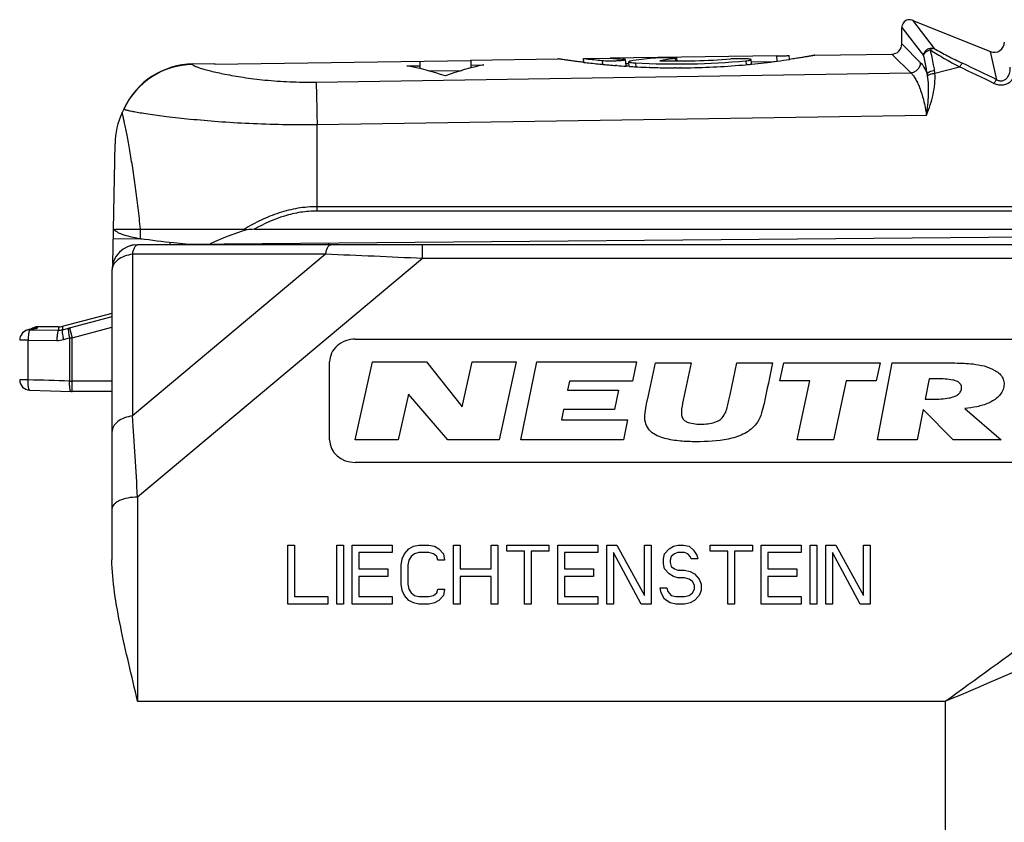
# Model space of a CAD drawing. Units: millimetres. Extents: x 0 to 210, y 0 to 297.
# Drawn here: x 45 to 64, y 229 to 245 of the extents above; entities that cross this region are included whole.
import ezdxf

# ---------------------------------------------------------------- set-up
doc = ezdxf.new("R2010")
doc.units = ezdxf.units.MM
doc.header["$LTSCALE"] = 19.36
doc.layers.get('0').update_dxf_attribs({"linetype": 'CONTINUOUS'})
for name, color, linetype in [('BEZUGSACHSEN', 7, 'CONTINUOUS'), ('FASEN', 7, 'CONTINUOUS'), ('RUNDUNGEN', 7, 'CONTINUOUS')]:
    doc.layers.add(name, color=color, linetype=linetype)

msp = doc.modelspace()

# ---------------------------------------------------------------- linework, layer by layer
at = {"color": 7, "linetype": 'CONTINUOUS'}
for p, q in [((62.0852, 244.3982), (62.0852, 244.7113)), ((60.3904, 244.1773), (61.8881, 244.1982)), ((48.2618, 244.0079), (48.6852, 244.0139)), ((48.6852, 244.0055), (53.6852, 244.0753)), ((48.6852, 244.0139), (48.6852, 244.0055)), ((52.6852, 244.0614), (52.6852, 243.9171)), ((53.6852, 244.0837), (55.3774, 244.1073)), ((53.6852, 244.0837), (53.6852, 243.9311)), ((53.6852, 243.9869), (53.9352, 243.9904)), ((55.8881, 244.0389), (55.8678, 244.0413)), ((55.8787, 244.1143), (55.9329, 244.108)), ((55.8853, 244.0394), (55.8788, 244.113)), ((55.8851, 244.1144), (56.4012, 244.1216)), ((56.2561, 243.9998), (56.2362, 244.0017)), ((59.6386, 244.1647), (56.4012, 244.1195)), ((56.7102, 243.9783), (56.7002, 244.0923)), ((56.7706, 243.96), (56.7627, 244.0498)), ((57.7035, 244.0659), (57.6987, 244.1209)), ((59.0755, 243.9957), (59.0492, 243.9932)), ((59.1546, 244.0036), (59.1469, 244.0914)), ((59.6621, 244.0622), (59.6482, 244.0604)), ((59.8957, 244.0954), (59.8891, 244.1705)), ((59.899, 244.0957), (59.8957, 244.0952)), ((59.9027, 244.0962), (59.899, 244.0957)), ((52.4352, 243.9695), (52.6852, 243.9729)), ((52.8613, 243.8722), (53.5092, 243.8812)), ((56.5301, 243.9763), (56.4999, 243.9786)), ((56.7138, 243.9632), (56.709, 243.9636)), ((56.7435, 243.9614), (56.7138, 243.9632)), ((56.7734, 243.9595), (56.7435, 243.9614)), ((57.1672, 243.9406), (57.1609, 243.9408)), ((57.1731, 243.9404), (57.1672, 243.9406)), ((57.6762, 243.9313), (57.6561, 243.9313)), ((57.7725, 243.9315), (57.7571, 243.9314)), ((46.7276, 240.7852), (46.7522, 240.7857)), ((48.1278, 240.4985), (69.2852, 240.6832)), ((49.0854, 240.5069), (49.0871, 240.4859)), ((49.4074, 240.4859), (49.4054, 240.5097)), ((49.5871, 240.4859), (49.5901, 240.5113)), ((49.7886, 240.513), (49.7928, 240.4859)), ((49.8121, 240.4859), (49.8145, 240.5132)), ((45.6458, 238.8859), (45.2352, 238.8859)), ((51.4279, 238.6448), (68.4327, 238.6448)), ((50.9279, 236.6872), (50.9279, 238.2013)), ((51.4279, 236.6872), (51.7627, 238.2013)), ((51.7627, 238.2013), (52.8167, 238.2013)), ((52.8167, 238.2013), (53.5132, 237.3272)), ((53.5132, 237.3272), (53.7067, 238.2013)), ((53.7067, 238.2013), (54.5687, 238.2013)), ((54.5687, 238.2013), (54.2336, 236.6872)), ((54.6582, 236.6872), (54.9692, 238.2013)), ((54.9692, 238.2013), (56.9092, 238.2013)), ((56.9092, 238.2013), (56.8335, 237.8306)), ((57.1441, 237.5503), (57.2811, 238.1862)), ((57.2811, 238.1862), (57.9793, 238.1862)), ((57.9793, 238.1862), (57.8233, 237.4572)), ((58.7365, 237.5582), (58.8682, 238.1862)), ((58.8682, 238.1862), (59.5657, 238.1862)), ((59.7058, 237.8314), (59.7826, 238.1862)), ((59.7826, 238.1862), (61.6616, 238.1862)), ((61.6616, 238.1862), (61.5848, 237.8314)), ((61.6089, 236.6872), (61.8988, 238.1862)), ((61.8988, 238.1862), (62.7663, 238.1862)), ((62.6149, 237.8722), (62.5386, 237.4766)), ((62.7809, 237.8722), (62.6149, 237.8722)), ((55.6025, 237.8306), (55.5657, 237.6496)), ((55.5657, 237.6496), (56.5617, 237.6496)), ((56.8335, 237.8306), (55.6025, 237.8306)), ((56.5617, 237.6496), (56.4852, 237.2753)), ((60.2888, 237.8314), (59.7058, 237.8314)), ((60.0424, 236.6872), (60.2888, 237.8314)), ((61.0018, 237.8314), (60.7534, 236.6872)), ((61.5848, 237.8314), (61.0018, 237.8314)), ((52.464, 237.5742), (52.2679, 236.6872)), ((53.2336, 236.6872), (52.464, 237.5742)), ((57.1097, 237.3875), (57.1441, 237.5503)), ((58.7146, 237.4571), (58.7365, 237.5582)), ((62.5386, 237.4766), (62.6923, 237.4766)), ((55.4892, 237.2753), (55.4485, 237.0766)), ((56.4852, 237.2753), (55.4892, 237.2753)), ((62.4997, 237.2735), (62.3862, 236.6872)), ((63.0851, 236.6872), (62.4997, 237.2735)), ((63.3118, 237.2921), (64.0242, 236.6872)), ((55.4485, 237.0766), (56.7385, 237.0766)), ((56.7385, 237.0766), (56.6592, 236.6872)), ((52.2679, 236.6872), (51.4279, 236.6872)), ((54.2336, 236.6872), (53.2336, 236.6872)), ((56.6592, 236.6872), (54.6582, 236.6872)), ((60.7534, 236.6872), (60.0424, 236.6872)), ((62.3862, 236.6872), (61.6089, 236.6872)), ((64.0242, 236.6872), (63.0851, 236.6872)), ((68.4327, 236.2437), (51.4279, 236.2437)), ((50.1142, 233.4824), (50.1142, 234.6355)), ((50.1142, 234.6355), (50.2442, 234.6355)), ((50.2442, 234.6355), (50.2442, 233.6296)), ((51.0676, 233.4824), (51.0676, 234.6355)), ((51.0676, 234.6355), (51.1976, 234.6355)), ((51.1976, 234.6355), (51.1976, 233.4824)), ((51.3709, 233.4824), (51.3709, 234.6355)), ((51.3709, 234.6355), (52.1509, 234.6355)), ((52.1509, 234.6355), (52.1509, 234.4883)), ((52.4759, 234.5619), (52.5626, 234.611)), ((52.5626, 234.611), (52.6709, 234.6355)), ((52.6709, 234.6355), (52.8659, 234.6355)), ((52.8659, 234.6355), (52.9742, 234.611)), ((52.9742, 234.611), (53.0609, 234.5619)), ((53.3426, 233.4824), (53.3426, 234.6355)), ((53.3426, 234.6355), (53.4726, 234.6355)), ((53.4726, 234.6355), (53.4726, 234.1694)), ((54.0792, 234.1694), (54.0792, 234.6355)), ((54.0792, 234.6355), (54.2092, 234.6355)), ((54.2092, 234.6355), (54.2092, 233.4824)), ((54.3826, 234.5129), (54.3826, 234.6355)), ((54.3826, 234.6355), (55.2059, 234.6355)), ((55.2059, 234.6355), (55.2059, 234.5129)), ((55.3792, 233.4824), (55.3792, 234.6355)), ((55.3792, 234.6355), (56.1592, 234.6355)), ((56.1592, 234.6355), (56.1592, 234.4883)), ((56.3326, 233.4824), (56.3326, 234.6355)), ((56.3326, 234.6355), (56.5276, 234.6355)), ((56.5276, 234.6355), (57.0692, 233.6542)), ((57.0692, 233.6542), (57.0692, 234.6355)), ((57.0692, 234.6355), (57.1992, 234.6355)), ((57.1992, 234.6355), (57.1992, 233.4824)), ((57.5459, 234.5619), (57.6326, 234.611)), ((57.6326, 234.611), (57.7192, 234.6355)), ((57.7192, 234.6355), (57.8276, 234.6355)), ((57.8276, 234.6355), (57.9359, 234.611)), ((57.9359, 234.611), (58.0226, 234.5374)), ((58.3476, 234.5129), (58.3476, 234.6355)), ((58.3476, 234.6355), (59.1709, 234.6355)), ((59.1709, 234.6355), (59.1709, 234.5129)), ((59.3442, 233.4824), (59.3442, 234.6355)), ((59.3442, 234.6355), (60.1242, 234.6355)), ((60.1242, 234.6355), (60.1242, 234.4883)), ((60.2976, 233.4824), (60.2976, 234.6355)), ((60.2976, 234.6355), (60.4276, 234.6355)), ((60.4276, 234.6355), (60.4276, 233.4824)), ((60.6009, 233.4824), (60.6009, 234.6355)), ((60.6009, 234.6355), (60.7959, 234.6355)), ((60.7959, 234.6355), (61.3376, 233.6542)), ((61.3376, 233.6542), (61.3376, 234.6355)), ((61.3376, 234.6355), (61.4676, 234.6355)), ((61.4676, 234.6355), (61.4676, 233.4824)), ((51.5009, 234.4883), (51.5009, 234.1694)), ((52.1509, 234.4883), (51.5009, 234.4883)), ((52.3459, 234.3657), (52.3892, 234.4638)), ((52.3892, 234.4638), (52.4759, 234.5619)), ((52.5192, 234.4147), (52.4759, 234.3411)), ((52.5842, 234.4638), (52.5192, 234.4147)), ((52.6709, 234.4883), (52.5842, 234.4638)), ((52.8659, 234.4883), (52.6709, 234.4883)), ((52.9526, 234.4638), (52.8659, 234.4883)), ((53.0176, 234.4147), (52.9526, 234.4638)), ((53.0392, 234.3411), (53.0176, 234.4147)), ((53.0609, 234.5619), (53.1476, 234.4638)), ((53.1476, 234.4638), (53.1692, 234.3411)), ((54.7292, 234.5129), (54.3826, 234.5129)), ((54.7292, 233.4824), (54.7292, 234.5129)), ((54.8592, 234.5129), (54.8592, 233.4824)), ((55.2059, 234.5129), (54.8592, 234.5129)), ((55.5092, 234.4883), (55.5092, 234.1694)), ((56.1592, 234.4883), (55.5092, 234.4883)), ((56.4626, 234.4883), (56.4626, 233.4824)), ((57.0042, 233.4824), (56.4626, 234.4883)), ((57.4376, 234.3657), (57.4592, 234.4638)), ((57.4592, 234.4638), (57.5459, 234.5619)), ((57.5892, 234.4147), (57.5676, 234.3411)), ((57.6542, 234.4638), (57.5892, 234.4147)), ((57.7192, 234.4883), (57.6542, 234.4638)), ((57.8492, 234.4883), (57.7192, 234.4883)), ((57.9142, 234.4638), (57.8492, 234.4883)), ((57.9576, 234.4147), (57.9142, 234.4638)), ((57.9792, 234.3657), (57.9576, 234.4147)), ((58.0226, 234.5374), (58.0876, 234.4393)), ((58.0876, 234.4393), (58.1092, 234.3657)), ((58.6942, 234.5129), (58.3476, 234.5129)), ((58.6942, 233.4824), (58.6942, 234.5129)), ((58.8242, 234.5129), (58.8242, 233.4824)), ((59.1709, 234.5129), (58.8242, 234.5129)), ((59.4742, 234.4883), (59.4742, 234.1694)), ((60.1242, 234.4883), (59.4742, 234.4883)), ((60.7309, 234.4883), (60.7309, 233.4824)), ((61.2726, 233.4824), (60.7309, 234.4883)), ((52.3242, 234.243), (52.3459, 234.3657)), ((52.3242, 233.875), (52.3242, 234.243)), ((52.4759, 234.3411), (52.4542, 234.243)), ((52.4542, 234.243), (52.4542, 233.875)), ((53.1692, 234.3411), (53.0392, 234.3411)), ((57.4376, 234.2675), (57.4376, 234.3657)), ((57.4592, 234.1694), (57.4376, 234.2675)), ((57.5676, 234.3411), (57.5676, 234.2921)), ((57.5676, 234.2921), (57.5892, 234.2185)), ((57.5892, 234.2185), (57.6542, 234.1694)), ((58.1092, 234.3657), (57.9792, 234.3657)), ((51.5009, 234.1694), (52.0642, 234.1694)), ((51.5009, 234.0222), (51.5009, 233.6296)), ((52.0642, 234.0222), (51.5009, 234.0222)), ((52.0642, 234.1694), (52.0642, 234.0222)), ((53.4726, 234.1694), (54.0792, 234.1694)), ((53.4726, 234.0222), (53.4726, 233.4824)), ((54.0792, 234.0222), (53.4726, 234.0222)), ((54.0792, 233.4824), (54.0792, 234.0222)), ((55.5092, 234.1694), (56.0726, 234.1694)), ((55.5092, 234.0222), (55.5092, 233.6296)), ((56.0726, 234.0222), (55.5092, 234.0222)), ((56.0726, 234.1694), (56.0726, 234.0222)), ((57.5459, 234.0713), (57.4592, 234.1694)), ((57.6326, 234.0222), (57.5459, 234.0713)), ((57.7192, 233.9977), (57.6326, 234.0222)), ((57.6542, 234.1694), (57.7192, 234.1449)), ((57.7192, 234.1449), (57.8492, 234.1449)), ((57.8492, 234.1449), (57.9576, 234.1203)), ((57.9576, 234.1203), (58.0442, 234.0713)), ((58.0442, 234.0713), (58.1309, 233.9731)), ((59.4742, 234.1694), (60.0376, 234.1694)), ((59.4742, 234.0222), (59.4742, 233.6296)), ((60.0376, 234.0222), (59.4742, 234.0222)), ((60.0376, 234.1694), (60.0376, 234.0222)), ((52.3459, 233.7523), (52.3242, 233.875)), ((52.4542, 233.875), (52.4759, 233.7768)), ((57.8492, 233.9977), (57.7192, 233.9977)), ((57.9359, 233.9731), (57.8492, 233.9977)), ((58.0009, 233.9241), (57.9359, 233.9731)), ((58.0442, 233.8504), (58.0009, 233.9241)), ((58.0442, 233.7768), (58.0442, 233.8504)), ((58.1309, 233.9731), (58.1742, 233.875)), ((58.1742, 233.875), (58.1742, 233.7523)), ((50.2442, 233.6296), (50.8942, 233.6296)), ((50.8942, 233.6296), (50.8942, 233.4824)), ((51.5009, 233.6296), (52.1509, 233.6296)), ((52.1509, 233.6296), (52.1509, 233.4824)), ((52.3892, 233.6542), (52.3459, 233.7523)), ((52.4759, 233.556), (52.3892, 233.6542)), ((52.4759, 233.7768), (52.5192, 233.7032)), ((52.5192, 233.7032), (52.5842, 233.6542)), ((52.5842, 233.6542), (52.6709, 233.6296)), ((52.6709, 233.6296), (52.8659, 233.6296)), ((52.8659, 233.6296), (52.9526, 233.6542)), ((52.9526, 233.6542), (53.0176, 233.7032)), ((53.0176, 233.7032), (53.0392, 233.7768)), ((53.0392, 233.7768), (53.1692, 233.7768)), ((53.1476, 233.6542), (53.0609, 233.556)), ((53.1692, 233.7768), (53.1476, 233.6542)), ((55.5092, 233.6296), (56.1592, 233.6296)), ((56.1592, 233.6296), (56.1592, 233.4824)), ((57.3942, 233.7032), (57.3726, 233.8014)), ((57.3726, 233.8014), (57.5026, 233.8014)), ((57.4592, 233.5806), (57.3942, 233.7032)), ((57.5026, 233.8014), (57.5242, 233.7278)), ((57.5242, 233.7278), (57.5892, 233.6542)), ((57.5892, 233.6542), (57.6759, 233.6296)), ((57.6759, 233.6296), (57.8492, 233.6296)), ((57.8492, 233.6296), (57.9359, 233.6542)), ((57.9359, 233.6542), (58.0009, 233.7032)), ((58.0009, 233.7032), (58.0442, 233.7768)), ((58.1309, 233.6542), (58.0442, 233.556)), ((58.1742, 233.7523), (58.1309, 233.6542)), ((59.4742, 233.6296), (60.1242, 233.6296)), ((60.1242, 233.6296), (60.1242, 233.4824)), ((50.8942, 233.4824), (50.1142, 233.4824)), ((51.1976, 233.4824), (51.0676, 233.4824)), ((52.1509, 233.4824), (51.3709, 233.4824)), ((52.5626, 233.507), (52.4759, 233.556)), ((52.6709, 233.4824), (52.5626, 233.507)), ((52.8659, 233.4824), (52.6709, 233.4824)), ((52.9742, 233.507), (52.8659, 233.4824)), ((53.0609, 233.556), (52.9742, 233.507)), ((53.4726, 233.4824), (53.3426, 233.4824)), ((54.2092, 233.4824), (54.0792, 233.4824)), ((54.8592, 233.4824), (54.7292, 233.4824)), ((56.1592, 233.4824), (55.3792, 233.4824)), ((56.4626, 233.4824), (56.3326, 233.4824)), ((57.1992, 233.4824), (57.0042, 233.4824)), ((57.5676, 233.507), (57.4592, 233.5806)), ((57.6759, 233.4824), (57.5676, 233.507)), ((57.8492, 233.4824), (57.6759, 233.4824)), ((57.9576, 233.507), (57.8492, 233.4824)), ((58.0442, 233.556), (57.9576, 233.507)), ((58.8242, 233.4824), (58.6942, 233.4824)), ((60.1242, 233.4824), (59.3442, 233.4824)), ((60.4276, 233.4824), (60.2976, 233.4824)), ((60.7309, 233.4824), (60.6009, 233.4824)), ((61.4676, 233.4824), (61.2726, 233.4824))]:
    msp.add_line(p, q, dxfattribs=at)
at = {"color": 9, "linetype": 'CONTINUOUS'}
for p, q in [((47.2418, 240.6016), (47.2418, 240.7859)), ((49.9547, 240.4817), (49.9575, 240.5145))]:
    msp.add_line(p, q, dxfattribs=at)
at = {"color": 7, "linetype": 'CONTINUOUS'}
for centre, radius, start, end in [((57.7748, 260.0287), 16.1008, 263.27024, 263.4836), ((57.7429, 259.9626), 15.9575, 263.48729, 264.61468), ((57.7537, 259.8391), 15.91, 263.48176, 264.52666), ((57.7439, 259.7376), 15.808, 264.59934, 264.75741), ((57.7344, 259.633), 15.703, 264.75699, 265.15025), ((57.7067, 259.7367), 15.6717, 265.22177, 266.14907), ((57.7204, 259.4666), 15.536, 265.14995, 265.49415), ((57.684, 258.9761), 14.9691, 266.95978, 275.20457), ((57.6807, 259.0424), 14.9767, 268.7934, 274.09778), ((57.6955, 258.7536), 14.8223, 270.79905, 275.23979), ((57.6813, 258.9128), 14.9821, 275.33978, 275.64781), ((57.6762, 258.9525), 15.0222, 275.65219, 277.54328), ((57.6572, 259.095), 15.1659, 277.59636, 278.48796), ((57.7198, 259.4621), 15.5315, 265.6066, 266.26837), ((57.7064, 259.2434), 15.3124, 266.50638, 266.98694), ((57.6986, 259.0951), 15.1638, 266.98721, 267.12884), ((57.7014, 259.1562), 15.225, 267.12979, 267.96551), ((57.6965, 259.0022), 15.071, 268.0099, 268.77961), ((57.6921, 258.8057), 14.8744, 268.7803, 268.92676), ((57.6945, 258.9637), 15.0324, 268.92896, 269.85364), ((57.6946, 258.9436), 15.0123, 269.92949, 270.23847), ((57.6959, 258.7274), 14.7961, 270.29653, 270.79912), ((47.1852, 239.9859), 0.5, 97.52899, 107.55339)]:
    msp.add_arc(centre, radius, start, end, dxfattribs=at)
for centre, major_axis, ratio, start_param, end_param in [((54.9173, 229.0994), (0.1047, 15.0018), 0.5772377, 6.4089165, 6.4966325), ((58.9053, 229.1551), (-1.8557, 14.9457), 0.5742658, -0.0210232, 0.0297471), ((59.4842, 229.1632), (-1.8557, 14.9457), 0.5742658, -0.0043351, 0.0307732), ((51.4532, 229.051), (0.1047, 15.0018), 0.5772377, -0.1892687, -0.1015527), ((51.4279, 238.2013), (0.5, 0), 0.8870108, 1.5707963, 3.1415927), ((51.4279, 236.6872), (0.5, 0), 0.8870108, 3.1415927, 4.712389)]:
    msp.add_ellipse(centre, major_axis=major_axis, ratio=ratio, start_param=start_param, end_param=end_param, dxfattribs=at)
for points, knots in [([(60.3904, 244.1773), (60.3905, 244.1775), (60.3892, 244.1769), (60.3883, 244.177), (60.3855, 244.1764), (60.3822, 244.1758), (60.3777, 244.175), (60.3699, 244.1736), (60.3576, 244.1713), (60.34, 244.1682), (60.3185, 244.1643), (60.2932, 244.1599), (60.252, 244.1526), (60.1911, 244.1422), (60.1074, 244.1282), (60.0096, 244.1125), (59.9398, 244.1018), (59.9027, 244.0962)], [0, 0, 0, 0, 0.0010153, 0.0040585, 0.0091251, 0.016211, 0.0253118, 0.0364232, 0.0646607, 0.1008892, 0.1450608, 0.1970844, 0.2568604, 0.3992713, 0.5714046, 0.7720682, 1, 1, 1, 1]), ([(55.8678, 244.0413), (55.8307, 244.0457), (55.7607, 244.0543), (55.6627, 244.067), (55.5785, 244.0783), (55.5088, 244.0881), (55.4599, 244.0951), (55.4284, 244.0997), (55.4106, 244.1023), (55.3967, 244.1045), (55.3867, 244.1058), (55.3808, 244.107), (55.3781, 244.1071), (55.3774, 244.1073)], [0, 0, 0, 0, 0.2268955, 0.4271032, 0.5992195, 0.7419054, 0.8541216, 0.8985086, 0.9349333, 0.9633369, 0.9836772, 0.9959123, 1, 1, 1, 1]), ([(56.2452, 244.0755), (56.2867, 244.0716), (56.3543, 244.0695), (56.4479, 244.0694), (56.5234, 244.0714), (56.5831, 244.0745), (56.6252, 244.0779), (56.6509, 244.0805), (56.6712, 244.0832), (56.6868, 244.0861), (56.695, 244.0882), (56.7004, 244.0908), (56.7003, 244.0921)], [0, 0, 0, 0, 0.2732307, 0.4431632, 0.6138526, 0.7683116, 0.8345463, 0.8911516, 0.9368012, 0.9703511, 0.9912319, 1, 1, 1, 1]), ([(56.7003, 244.0921), (56.7002, 244.0935), (56.695, 244.0955), (56.6868, 244.0972), (56.6719, 244.0991), (56.6607, 244.1), (56.6541, 244.1004)], [0, 0, 0, 0, 0.0836292, 0.2770531, 0.5851318, 1, 1, 1, 1]), ([(56.7952, 244.0625), (56.7869, 244.061), (56.7762, 244.0587), (56.7653, 244.0544), (56.7626, 244.0511), (56.7627, 244.0499)], [0, 0, 0, 0, 0.7029484, 0.8949635, 1, 1, 1, 1]), ([(56.7627, 244.0499), (56.7628, 244.0485), (56.766, 244.0455), (56.7775, 244.0409), (56.8023, 244.0359), (56.8416, 244.0312), (56.8726, 244.029), (56.8901, 244.0281)], [0, 0, 0, 0, 0.0315097, 0.0884869, 0.2896334, 0.5998113, 1, 1, 1, 1]), ([(57.6987, 244.1207), (57.6987, 244.1211), (57.6973, 244.122), (57.6929, 244.1233), (57.6829, 244.1247), (57.6667, 244.1259), (57.6446, 244.127), (57.6172, 244.1277), (57.5854, 244.1282), (57.5499, 244.1284), (57.498, 244.1283), (57.4316, 244.1276), (57.3549, 244.126), (57.2881, 244.1236), (57.2477, 244.1214), (57.2305, 244.1199)], [0, 0, 0, 0, 0.002916, 0.0088058, 0.0306941, 0.06583, 0.1134484, 0.1722583, 0.2407266, 0.3170447, 0.3992131, 0.5723177, 0.7417463, 0.8896064, 1, 1, 1, 1]), ([(57.6657, 244.1134), (57.6705, 244.1139), (57.6786, 244.1149), (57.6895, 244.1168), (57.695, 244.1182), (57.6988, 244.1198), (57.6987, 244.1207)], [0, 0, 0, 0, 0.4226124, 0.7322234, 0.9232352, 1, 1, 1, 1]), ([(59.1469, 244.0913), (59.1468, 244.0927), (59.1432, 244.0956), (59.1359, 244.0979), (59.1241, 244.1006), (59.1006, 244.104), (59.0623, 244.1071), (59.0079, 244.1093), (58.9452, 244.1102), (58.8585, 244.1094), (58.7933, 244.107), (58.7509, 244.104)], [0, 0, 0, 0, 0.0103209, 0.0298692, 0.0598255, 0.1000759, 0.2087437, 0.3485915, 0.5096293, 0.6801672, 1, 1, 1, 1]), ([(59.0419, 244.0687), (59.0567, 244.0701), (59.0828, 244.0729), (59.1156, 244.0781), (59.1357, 244.0832), (59.1448, 244.0874), (59.147, 244.0902), (59.1469, 244.0913)], [0, 0, 0, 0, 0.4085063, 0.7194615, 0.9157624, 0.9697925, 1, 1, 1, 1]), ([(59.6386, 244.1647), (59.6976, 244.1655), (59.7811, 244.1673), (59.8646, 244.1694), (59.8891, 244.1703)], [0, 0, 0, 0, 0.7067707, 1, 1, 1, 1]), ([(47.2417, 240.6016), (47.1741, 240.6121), (47.0545, 240.6342), (46.9007, 240.6773), (46.8031, 240.7193), (46.7512, 240.7565), (46.7337, 240.7756), (46.7276, 240.7852)], [0, 0, 0, 0, 0.3696427, 0.6559589, 0.8623502, 0.9387014, 1, 1, 1, 1]), ([(46.7522, 240.7857), (46.8096, 240.7868), (46.9728, 240.7852), (47.136, 240.7859), (47.2418, 240.7859)], [0, 0, 0, 0, 0.3516834, 1, 1, 1, 1]), ([(48.1278, 240.4985), (48.0488, 240.5052), (47.7527, 240.5323), (47.4573, 240.5681), (47.2418, 240.6016)], [0, 0, 0, 0, 0.2665566, 1, 1, 1, 1]), ([(62.7663, 238.1862), (62.8843, 238.1862), (63.1201, 238.1832), (63.3565, 238.1764), (63.4736, 238.1623)], [0, 0, 0, 0, 0.5000815, 1, 1, 1, 1]), ([(63.4736, 238.1623), (63.5458, 238.1539), (63.6882, 238.1297), (63.8587, 238.068), (63.9756, 237.9888), (64.0442, 237.9118), (64.0815, 237.8174), (64.079, 237.7505), (64.0726, 237.7188)], [0, 0, 0, 0, 0.2614192, 0.518507, 0.6441152, 0.765937, 0.8837456, 1, 1, 1, 1]), ([(63.2451, 237.6647), (63.2494, 237.6867), (63.2517, 237.7335), (63.2151, 237.7971), (63.1505, 237.832), (63.0552, 237.8573), (62.9307, 237.8704), (62.8309, 237.8722), (62.7809, 237.8722)], [0, 0, 0, 0, 0.1159416, 0.2326857, 0.3567478, 0.4844214, 0.7417652, 1, 1, 1, 1]), ([(62.6923, 237.4766), (62.7453, 237.4766), (62.851, 237.4798), (62.983, 237.4927), (63.0856, 237.5174), (63.1582, 237.5464), (63.2182, 237.5947), (63.2406, 237.641), (63.2451, 237.6647)], [0, 0, 0, 0, 0.2551812, 0.5099612, 0.6368233, 0.7629367, 0.8840051, 1, 1, 1, 1]), ([(64.0726, 237.7188), (64.0589, 237.6476), (63.9997, 237.544), (63.8798, 237.4533), (63.7403, 237.3806), (63.5488, 237.3244), (63.3913, 237.3005), (63.3118, 237.2921)], [0, 0, 0, 0, 0.2345823, 0.358548, 0.4850331, 0.741402, 1, 1, 1, 1]), ([(57.0846, 237.0296), (57.0713, 237.0891), (57.0772, 237.2118), (57.0975, 237.3296), (57.1097, 237.3875)], [0, 0, 0, 0, 0.5074767, 1, 1, 1, 1]), ([(59.3985, 237.3941), (59.3851, 237.3313), (59.3538, 237.206), (59.3055, 237.0842), (59.2702, 237.0296)], [0, 0, 0, 0, 0.4972312, 1, 1, 1, 1]), ([(57.786, 237.2256), (57.7858, 237.1839), (57.7932, 237.1155), (57.8555, 237.0508), (57.9401, 237.013), (58.0562, 236.9921), (58.1973, 236.9886), (58.3381, 236.9991), (58.4522, 237.0279), (58.5349, 237.0693), (58.6017, 237.1283), (58.6339, 237.1869), (58.6505, 237.2265)], [0, 0, 0, 0, 0.1151689, 0.1755478, 0.239032, 0.3681537, 0.4981863, 0.6280821, 0.756835, 0.820065, 0.8814848, 1, 1, 1, 1]), ([(59.2702, 237.0296), (59.2171, 236.9474), (59.0607, 236.8098), (58.6742, 236.6712), (58.2581, 236.6429), (57.8445, 236.6496), (57.5861, 236.6786), (57.3869, 236.7318), (57.2483, 236.7947), (57.136, 236.8937), (57.0949, 236.9839), (57.0846, 237.0296)], [0, 0, 0, 0, 0.1205667, 0.2458843, 0.5007217, 0.6286332, 0.756184, 0.8195796, 0.8820805, 0.9422828, 1, 1, 1, 1])]:
    msp.add_open_spline(points, degree=3, knots=knots, dxfattribs=at)
at = {"color": 9, "linetype": 'CONTINUOUS'}
msp.add_open_spline([(47.2418, 240.7859), (47.2273, 240.9248), (47.1971, 241.197), (47.1469, 241.5942), (47.1013, 241.9111), (47.0632, 242.1506), (47.0351, 242.3168), (47.0073, 242.4716), (46.9805, 242.613), (46.9553, 242.7387), (46.9356, 242.8325), (46.9215, 242.8979), (46.9124, 242.939), (46.9045, 242.9744), (46.8979, 243.0038), (46.8932, 243.0244), (46.8902, 243.0377), (46.8884, 243.0452), (46.8871, 243.051), (46.886, 243.0552), (46.8857, 243.0577), (46.8851, 243.0589), (46.8852, 243.0592)], degree=3, knots=[0, 0, 0, 0, 0.1819535, 0.3567356, 0.5216166, 0.5991666, 0.6726313, 0.7412387, 0.8040842, 0.8601373, 0.9082724, 0.9290092, 0.9473403, 0.9631282, 0.9762439, 0.9865719, 0.9906548, 0.9940009, 0.9966084, 0.9984773, 0.9996078, 1, 1, 1, 1], dxfattribs=at)
at = {"color": 7, "linetype": 'CONTINUOUS'}
for points in [[(59.5657, 238.1862), (59.5099, 237.9222), (59.4547, 237.6581), (59.3985, 237.3941)], [(57.8233, 237.4572), (57.8069, 237.3807), (57.7881, 237.3038), (57.786, 237.2256)], [(58.6505, 237.2265), (58.6805, 237.3004), (58.6977, 237.3792), (58.7146, 237.4571)]]:
    msp.add_open_spline(points, degree=3, dxfattribs=at)
at = {"layer": 'BEZUGSACHSEN', "color": 7, "linetype": 'CONTINUOUS'}
msp.add_line((62.2963, 244.8568), (63.8106, 244.2479), dxfattribs=at)
msp.add_arc((63.8852, 244.4335), 0.2, 248.09704, 360, dxfattribs=at)
at = {"layer": 'FASEN', "color": 7, "linetype": 'CONTINUOUS'}
for p, q in [((48.6676, 240.5032), (48.6676, 240.4859)), ((48.8986, 240.5052), (48.8651, 240.4859))]:
    msp.add_line(p, q, dxfattribs=at)
at = {"layer": 'RUNDUNGEN', "color": 7, "linetype": 'CONTINUOUS'}
for p, q in [((62.2912, 244.8588), (62.2794, 244.863)), ((46.9238, 243.142), (46.8852, 243.0592)), ((46.7158, 240.7854), (46.7449, 242.4514)), ((46.7041, 240.1171), (46.7153, 240.7585)), ((47.2418, 240.7859), (49.2615, 240.7859)), ((49.4559, 240.7859), (69.6825, 240.7859)), ((65.6603, 240.4859), (47.1852, 240.4859)), ((47.8158, 240.5279), (47.8121, 240.4859)), ((50.9114, 240.4859), (50.9114, 240.5228)), ((46.6852, 239.9859), (46.6852, 234.3497)), ((45.7234, 238.8962), (46.6873, 239.1544)), ((45.0782, 238.8353), (45.0617, 238.8316)), ((45.114, 238.8416), (45.1107, 238.8411)), ((45.6458, 238.8859), (45.2352, 238.8859)), ((44.9322, 238.7546), (44.9318, 238.7541)), ((45.0805, 237.6531), (45.4872, 237.6407)), ((45.081, 237.6531), (45.0809, 237.6531)), ((45.4872, 237.6407), (45.8877, 237.628)), ((46.6852, 237.6276), (45.9115, 237.6276))]:
    msp.add_line(p, q, dxfattribs=at)
at = {"layer": 'RUNDUNGEN', "color": 9, "linetype": 'CONTINUOUS'}
for p, q in [((62.2912, 244.8588), (62.7127, 244.3092)), ((62.0853, 244.7197), (62.5101, 244.1735)), ((62.0853, 244.3982), (62.0997, 244.3838)), ((62.0997, 244.3838), (62.4514, 244.0323)), ((61.8881, 244.1982), (61.9027, 244.184)), ((61.9027, 244.184), (62.259, 243.8372)), ((63.9371, 243.7001), (63.8106, 244.2479)), ((48.2623, 244.008), (48.258, 243.9976)), ((56.2452, 244.0755), (56.2518, 244.0004)), ((56.7097, 244.0149), (56.7632, 244.0157)), ((56.8901, 244.0281), (56.8967, 243.9527)), ((57.6657, 244.1134), (57.6699, 244.0658)), ((59.0419, 244.0687), (59.0485, 243.9934)), ((59.1475, 244.049), (59.6089, 244.0554)), ((59.6386, 244.1647), (59.6478, 244.0604)), ((50.6648, 243.6539), (62.259, 243.8372)), ((62.7301, 243.8265), (63.2116, 243.9489)), ((50.6852, 242.8267), (62.5676, 243.0124)), ((50.6852, 241.1416), (50.6852, 242.8267)), ((69.2852, 241.2261), (50.6852, 241.2261)), ((69.2852, 241.1416), (50.6852, 241.1416)), ((47.2417, 240.5951), (46.7125, 240.5976)), ((47.2659, 240.5949), (47.2417, 240.5951)), ((52.7411, 240.2168), (52.7411, 240.4859)), ((50.8502, 240.3003), (47.0859, 237.1504)), ((47.0859, 240.3003), (47.0859, 237.1504)), ((50.8502, 240.3003), (47.0859, 240.3003)), ((52.7411, 240.2168), (47.1852, 235.5677)), ((65.6603, 240.2168), (52.7411, 240.2168)), ((45.8597, 238.8658), (46.6862, 239.0876)), ((45.0865, 238.8271), (45.1107, 238.8269)), ((45.1107, 238.8269), (45.6458, 238.8216)), ((45.1109, 238.8412), (45.141, 238.8432)), ((45.1696, 238.8479), (45.1932, 238.8524)), ((45.2352, 238.8677), (45.2352, 238.8859)), ((45.6458, 238.8859), (45.6458, 238.8216)), ((45.7234, 238.8962), (45.7234, 238.8305)), ((45.7234, 238.8305), (45.8424, 238.8612)), ((45.8597, 238.8658), (45.9115, 238.673)), ((45.9115, 238.673), (46.6825, 238.8799)), ((45.0518, 238.6274), (44.8865, 238.6274)), ((45.0518, 237.853), (45.0518, 238.6274)), ((45.0518, 238.6274), (45.611, 238.6219)), ((45.7404, 238.6377), (45.8594, 238.6684)), ((45.8594, 238.6684), (45.8594, 237.8279)), ((45.9115, 237.6276), (45.9115, 238.673)), ((45.0518, 237.853), (44.8865, 237.853)), ((46.6852, 237.8276), (45.9115, 237.8276)), ((47.1852, 235.5677), (47.1852, 231.5922)), ((47.1852, 231.5922), (62.9323, 231.5922)), ((62.9323, 231.5922), (62.9323, 220.8796))]:
    msp.add_line(p, q, dxfattribs=at)
at = {"layer": 'RUNDUNGEN', "color": 7, "linetype": 'CONTINUOUS'}
for points in [[(62.2794, 244.863), (62.2538, 244.8685), (62.2276, 244.8695), (62.2016, 244.8658), (62.1767, 244.8578), (62.1536, 244.8455), (62.1329, 244.8293), (62.1154, 244.8098), (62.1015, 244.7876), (62.0917, 244.7633), (62.0863, 244.7376), (62.0853, 244.7197)], [(56.7132, 243.9633), (56.7106, 243.9745), (56.7102, 243.9782)], [(45.0266, 238.8208), (45.0061, 238.812), (44.9837, 238.7997), (44.9597, 238.7822), (44.9362, 238.7594), (44.9318, 238.7541)], [(45.0617, 238.8316), (45.0448, 238.8269), (45.0266, 238.8208)], [(45.1109, 238.8412), (45.095, 238.8386), (45.0782, 238.8353)], [(45.1536, 238.8486), (45.148, 238.8475), (45.1411, 238.8462), (45.1331, 238.8448), (45.124, 238.8432), (45.114, 238.8416)], [(45.1608, 238.8502), (45.1618, 238.8505), (45.1607, 238.8502), (45.1579, 238.8495), (45.1536, 238.8486)], [(45.8877, 237.628), (45.9, 237.6277), (45.9115, 237.6276)]]:
    msp.add_lwpolyline(points, dxfattribs=at)
for centre, radius, start, end in [((61.8853, 244.3982), 0.2, 270.8, 359.99999), ((48.2833, 242.5081), 1.5, 90.8, 155), ((48.2446, 242.4252), 1.5, 154.99975, 178.99973), ((46.8142, 240.8327), 0.0988, 202.48559, 207.1728), ((46.8205, 240.8359), 0.1058, 207.13932, 208.62588), ((47.1852, 239.9859), 0.5, 90, 180), ((45.2352, 238.6859), 0.2, 90, 128.98386), ((45.6458, 239.1859), 0.3, 270, 285.00337), ((45.0866, 238.6274), 0.2, 140.50866, 179.99641), ((45.0865, 237.853), 0.2, 179.99728, 268.41059)]:
    msp.add_arc(centre, radius, start, end, dxfattribs=at)
at = {"layer": 'RUNDUNGEN', "color": 9, "linetype": 'CONTINUOUS'}
for centre, radius, start, end in [((48.2776, 242.499), 1.4987, 90.74945, 154.98617), ((14.4629, 141.3063), 113.7198, 64.211297, 64.584806), ((61.7403, 243.633), 0.8587, 9.41455, 12.14867), ((61.7326, 243.73), 1.0022, 5.52128, 8.74453), ((13.829, 139.8525), 115.2159, 64.25217, 64.620669), ((36.1899, -113.2047), 353.8088, 87.318729, 87.625241), ((45.0861, 238.6269), 0.2002, 89.86966, 98.86146), ((45.2218, 238.3167), 0.5327, 98.72644, 99.55372), ((44.9244, 240.2552), 1.4285, 278.71791, 279.88325), ((45.2342, 238.6699), 0.1976, 112.46197, 115.28907), ((45.2355, 238.6665), 0.2012, 101.23804, 112.41884), ((45.2354, 238.6673), 0.2004, 90.04911, 101.27438), ((45.6507, 239.1199), 0.2983, 269.04954, 284.1034), ((45.3742, 240.6745), 1.8727, 284.47715, 285.02655), ((45.0859, 238.6279), 0.1992, 126.96645, 140.5012), ((45.0857, 238.6281), 0.1989, 124.99329, 126.96558), ((45.6159, 239.1209), 0.499, 269.43876, 284.44959), ((44.5299, 254.1132), 15.5019, 274.91979, 275.11307), ((33.1947, -155.6703), 393.7019, 88.156571, 88.27416), ((45.9113, 242.6872), 4.8596, 269.38779, 270.00201), ((-143.4699, 224.4003), 190.9819, 3.352211, 3.827967)]:
    msp.add_arc(centre, radius, start, end, dxfattribs=at)
at = {"layer": 'RUNDUNGEN', "color": 7, "linetype": 'CONTINUOUS'}
msp.add_ellipse((50.6852, 236.1123), major_axis=(4.8601, 0), ratio=1, start_param=1.8559719, end_param=2.0141135, dxfattribs=at)
at = {"layer": 'RUNDUNGEN', "color": 9, "linetype": 'CONTINUOUS'}
for points, knots in [([(62.5101, 244.1735), (62.5118, 244.1963), (62.5268, 244.2423), (62.5766, 244.2942), (62.6433, 244.3205), (62.6912, 244.3165), (62.7127, 244.3092)], [0, 0, 0, 0, 0.2479557, 0.5017446, 0.7544224, 1, 1, 1, 1]), ([(62.5101, 244.1735), (62.5149, 244.2), (62.5441, 244.2371), (62.5942, 244.2677), (62.625, 244.2773), (62.6409, 244.2808)], [0, 0, 0, 0, 0.4580524, 0.7241562, 1, 1, 1, 1]), ([(62.7127, 244.3092), (62.7011, 244.3108), (62.6742, 244.3045), (62.6524, 244.2898), (62.6409, 244.2808)], [0, 0, 0, 0, 0.4432251, 1, 1, 1, 1]), ([(62.6409, 244.2808), (62.7298, 244.2236), (62.9184, 244.1099), (63.1108, 244.003), (63.2116, 243.9489)], [0, 0, 0, 0, 0.4803333, 1, 1, 1, 1]), ([(62.7231, 243.8824), (62.7175, 243.9189), (62.6953, 244.0527), (62.6669, 244.1855), (62.6409, 244.2808)], [0, 0, 0, 0, 0.2720463, 1, 1, 1, 1]), ([(62.7127, 244.3092), (62.7996, 244.2586), (62.9835, 244.1593), (63.1708, 244.0669), (63.2686, 244.0205)], [0, 0, 0, 0, 0.4817703, 1, 1, 1, 1]), ([(48.258, 243.9976), (48.2563, 243.9935), (48.2647, 243.9847), (48.2764, 243.9776), (48.2931, 243.969), (48.3144, 243.9598), (48.3531, 243.9449), (48.4144, 243.9246), (48.5034, 243.8985), (48.662, 243.857), (48.9097, 243.8024), (49.2636, 243.7411), (49.6857, 243.6889), (50.1607, 243.6556), (50.4935, 243.6512), (50.6648, 243.6539)], [0, 0, 0, 0, 0.0054583, 0.0108708, 0.0183174, 0.0278439, 0.0394654, 0.0690016, 0.1068949, 0.1530645, 0.2696882, 0.4172752, 0.5927433, 0.7902162, 1, 1, 1, 1]), ([(62.259, 243.8372), (62.2836, 243.8387), (62.333, 243.8513), (62.3953, 243.8953), (62.4383, 243.9581), (62.4502, 244.0077), (62.4514, 244.0323)], [0, 0, 0, 0, 0.2485456, 0.5000002, 0.7514547, 1, 1, 1, 1]), ([(62.4514, 244.0323), (62.463, 244.0208), (62.486, 243.9929), (62.5319, 243.9214), (62.561, 243.8589), (62.5797, 243.8137)], [0, 0, 0, 0, 0.1926449, 0.4233509, 1, 1, 1, 1]), ([(62.5797, 243.8137), (62.5752, 243.8466), (62.557, 243.9675), (62.5328, 244.0875), (62.5101, 244.1735)], [0, 0, 0, 0, 0.2723557, 1, 1, 1, 1]), ([(63.2686, 244.0205), (63.2644, 244.0186), (63.2554, 244.0112), (63.2422, 243.9959), (63.227, 243.9744), (63.2169, 243.9579), (63.2116, 243.9489)], [0, 0, 0, 0, 0.148277, 0.3705161, 0.6593855, 1, 1, 1, 1]), ([(63.8801, 243.6291), (63.9085, 243.6154), (63.97, 243.5958), (64.0667, 243.5966), (64.157, 243.6287), (64.2549, 243.7028), (64.3332, 243.8344), (64.3495, 243.953), (64.3475, 244.0108)], [0, 0, 0, 0, 0.1302564, 0.2616062, 0.3914848, 0.5182075, 0.7615662, 1, 1, 1, 1]), ([(56.6767, 243.9659), (56.6852, 243.9674), (56.6963, 243.9698), (56.7074, 243.9739), (56.7103, 243.977), (56.7102, 243.9782)], [0, 0, 0, 0, 0.7085205, 0.9003422, 1, 1, 1, 1]), ([(62.259, 243.8372), (62.2747, 243.8235), (62.306, 243.7883), (62.3486, 243.7234), (62.3911, 243.6414), (62.4498, 243.5022), (62.5148, 243.2916), (62.5516, 243.1108), (62.5675, 243.0124)], [0, 0, 0, 0, 0.0703595, 0.1571787, 0.2606732, 0.3804042, 0.6647261, 1, 1, 1, 1]), ([(62.5676, 243.0124), (62.6181, 243.1428), (62.7075, 243.4069), (62.7404, 243.6883), (62.7301, 243.8265)], [0, 0, 0, 0, 0.5023091, 1, 1, 1, 1]), ([(62.5797, 243.8137), (62.584, 243.8227), (62.6001, 243.8401), (62.6472, 243.8679), (62.6917, 243.8788), (62.7231, 243.8824)], [0, 0, 0, 0, 0.1827141, 0.4194745, 1, 1, 1, 1]), ([(62.5874, 243.7734), (62.5929, 243.7811), (62.6103, 243.7953), (62.6575, 243.8171), (62.7001, 243.8246), (62.7301, 243.8264)], [0, 0, 0, 0, 0.1829477, 0.4201442, 1, 1, 1, 1]), ([(63.9371, 243.7001), (63.9551, 243.6901), (63.9955, 243.6752), (64.0597, 243.6797), (64.1134, 243.7099), (64.1509, 243.7522), (64.1758, 243.799), (64.196, 243.8631), (64.1997, 243.9135), (64.1977, 243.9462)], [0, 0, 0, 0, 0.1393885, 0.2847021, 0.4211746, 0.5459752, 0.6636625, 0.7774923, 1, 1, 1, 1]), ([(50.6648, 243.6539), (50.6666, 243.6161), (50.6698, 243.5174), (50.6771, 243.2417), (50.6819, 243.0038), (50.6852, 242.8267)], [0, 0, 0, 0, 0.137222, 0.357761, 1, 1, 1, 1]), ([(62.5676, 243.012), (62.5855, 243.1423), (62.6061, 243.3357), (62.6082, 243.5905), (62.5973, 243.7136), (62.5874, 243.7734)], [0, 0, 0, 0, 0.5165045, 0.7617826, 1, 1, 1, 1]), ([(63.9371, 243.7001), (63.9329, 243.6982), (63.9239, 243.6907), (63.9038, 243.6677), (63.8897, 243.6456), (63.8801, 243.6291)], [0, 0, 0, 0, 0.1515095, 0.3748239, 1, 1, 1, 1]), ([(46.9195, 243.1327), (46.9189, 243.1314), (46.9206, 243.1284), (46.9241, 243.1261), (46.931, 243.1223), (46.9436, 243.1177), (46.9548, 243.1143), (46.9614, 243.1124)], [0, 0, 0, 0, 0.0884834, 0.1659969, 0.2719954, 0.5742748, 1, 1, 1, 1]), ([(46.9614, 243.1124), (46.9824, 243.1065), (47.0341, 243.0946), (47.1257, 243.0768), (47.2448, 243.0564), (47.4558, 243.0238), (47.7808, 242.9807), (48.2379, 242.9304), (48.7743, 242.8842), (49.3741, 242.8478), (50.0183, 242.8264), (50.4604, 242.8244), (50.6852, 242.8267)], [0, 0, 0, 0, 0.0174873, 0.042493, 0.0748639, 0.1143771, 0.2137133, 0.337785, 0.4831214, 0.6454583, 0.8196859, 1, 1, 1, 1]), ([(50.6852, 241.2261), (50.5596, 241.2261), (50.3078, 241.2049), (49.9407, 241.1133), (49.5901, 240.9717), (49.369, 240.8511), (49.2615, 240.7859)], [0, 0, 0, 0, 0.249952, 0.4999346, 0.7499695, 1, 1, 1, 1]), ([(50.6852, 241.1416), (50.5775, 241.1416), (50.3615, 241.1247), (49.9406, 241.0272), (49.643, 240.8923), (49.4559, 240.7859)], [0, 0, 0, 0, 0.2501517, 0.5003285, 1, 1, 1, 1]), ([(47.0859, 240.3003), (47.0914, 240.3266), (47.103, 240.3733), (47.1231, 240.4263), (47.1421, 240.4575), (47.1583, 240.4768), (47.175, 240.4859), (47.1852, 240.4859)], [0, 0, 0, 0, 0.3659731, 0.6542607, 0.7672309, 0.860302, 1, 1, 1, 1]), ([(50.8502, 240.3003), (50.8556, 240.3266), (50.8672, 240.3733), (50.8873, 240.4263), (50.9063, 240.4575), (50.9225, 240.4768), (50.9392, 240.4859), (50.9495, 240.4859)], [0, 0, 0, 0, 0.3659706, 0.6542522, 0.7672226, 0.8602961, 1, 1, 1, 1]), ([(47.0859, 240.3003), (47.0318, 240.2933), (46.9298, 240.2688), (46.7993, 240.1994), (46.7087, 240.1035), (46.6852, 240.0231), (46.6852, 239.9859)], [0, 0, 0, 0, 0.2979193, 0.5661152, 0.7969401, 1, 1, 1, 1]), ([(45.0865, 238.8271), (45.0844, 238.8264), (45.0801, 238.8224), (45.0725, 238.8084), (45.0689, 238.7948), (45.0665, 238.7846)], [0, 0, 0, 0, 0.1378299, 0.3459649, 1, 1, 1, 1]), ([(45.0865, 238.8271), (45.0868, 238.8275), (45.0886, 238.8293), (45.0908, 238.8305), (45.0926, 238.8314)], [0, 0, 0, 0, 0.2025789, 1, 1, 1, 1]), ([(45.0926, 238.8314), (45.0977, 238.8339), (45.1113, 238.8379), (45.1251, 238.8406), (45.1334, 238.842)], [0, 0, 0, 0, 0.3999822, 1, 1, 1, 1]), ([(45.1932, 238.8524), (45.1993, 238.8537), (45.2099, 238.856), (45.2233, 238.86), (45.2312, 238.863), (45.2352, 238.8663), (45.2352, 238.8677)], [0, 0, 0, 0, 0.4131017, 0.7141719, 0.9054038, 1, 1, 1, 1]), ([(45.6458, 238.8216), (45.643, 238.8207), (45.6376, 238.8145), (45.6319, 238.8016), (45.6263, 238.7825), (45.6191, 238.7468), (45.6132, 238.6925), (45.6113, 238.6466), (45.611, 238.6219)], [0, 0, 0, 0, 0.0420082, 0.1104309, 0.2074058, 0.3307238, 0.6408878, 1, 1, 1, 1]), ([(45.7234, 238.8305), (45.7211, 238.8291), (45.7177, 238.8221), (45.7145, 238.8011), (45.7166, 238.7615), (45.7252, 238.7039), (45.7347, 238.6607), (45.7404, 238.6377)], [0, 0, 0, 0, 0.0415014, 0.1092133, 0.3276653, 0.6375154, 1, 1, 1, 1]), ([(45.8424, 238.8612), (45.8401, 238.8598), (45.8367, 238.8528), (45.8346, 238.8396), (45.8342, 238.8207), (45.8364, 238.7862), (45.8442, 238.7345), (45.8536, 238.6914), (45.8594, 238.6684)], [0, 0, 0, 0, 0.0415353, 0.1092755, 0.2054125, 0.3279352, 0.6376784, 1, 1, 1, 1]), ([(45.0665, 238.7846), (45.0612, 238.7617), (45.0545, 238.7092), (45.0521, 238.6566), (45.0518, 238.6274)], [0, 0, 0, 0, 0.4465293, 1, 1, 1, 1]), ([(45.0808, 237.6531), (45.0782, 237.6532), (45.0718, 237.658), (45.0667, 237.6705), (45.0615, 237.689), (45.0573, 237.7137), (45.054, 237.7436), (45.0513, 237.7906), (45.0505, 237.8276), (45.0518, 237.853)], [0, 0, 0, 0, 0.0389116, 0.1019944, 0.1952058, 0.3173696, 0.4643812, 0.6313453, 1, 1, 1, 1]), ([(45.8714, 237.6546), (45.8686, 237.665), (45.8643, 237.6893), (45.8587, 237.7471), (45.8584, 237.7945), (45.8594, 237.8279)], [0, 0, 0, 0, 0.1858662, 0.4249557, 1, 1, 1, 1]), ([(45.8877, 237.628), (45.884, 237.6281), (45.8787, 237.6344), (45.8746, 237.6439), (45.8725, 237.6507), (45.8714, 237.6546)], [0, 0, 0, 0, 0.3433306, 0.6292448, 1, 1, 1, 1]), ([(47.0859, 237.1504), (47.0318, 237.1434), (46.9299, 237.1189), (46.7993, 237.0495), (46.7087, 236.9536), (46.6852, 236.8732), (46.6852, 236.836)], [0, 0, 0, 0, 0.2979153, 0.5661067, 0.7969315, 1, 1, 1, 1]), ([(62.9323, 231.5922), (63.5297, 232.0241), (65.9163, 233.7491), (68.2878, 235.4964), (70.0283, 236.8544)], [0, 0, 0, 0, 0.2503468, 1, 1, 1, 1]), ([(47.1852, 235.5677), (47.1212, 235.5677), (47.0004, 235.5572), (46.86, 235.5173), (46.7712, 235.4688), (46.7235, 235.4293), (46.6929, 235.385), (46.6852, 235.3521), (46.6852, 235.3368)], [0, 0, 0, 0, 0.324485, 0.6111587, 0.7315736, 0.8347541, 0.9223697, 1, 1, 1, 1]), ([(62.9323, 231.5922), (64.3784, 232.2009), (67.2628, 233.4566), (70.0716, 234.8786), (71.4475, 235.6473)], [0, 0, 0, 0, 0.4988791, 1, 1, 1, 1])]:
    msp.add_open_spline(points, degree=3, knots=knots, dxfattribs=at)
at = {"layer": 'RUNDUNGEN', "color": 7, "linetype": 'CONTINUOUS'}
for points, knots in [([(46.7153, 240.7585), (46.7155, 240.767), (46.7158, 240.7783), (46.7176, 240.7909), (46.7187, 240.7952), (46.7195, 240.7965)], [0, 0, 0, 0, 0.6673586, 0.876529, 1, 1, 1, 1]), ([(46.7208, 240.7976), (46.721, 240.7976), (46.7221, 240.7971), (46.7226, 240.7959), (46.723, 240.7949)], [0, 0, 0, 0, 0.1601949, 1, 1, 1, 1]), ([(49.318, 240.7762), (49.3136, 240.7781), (49.2953, 240.7844), (49.2759, 240.7859), (49.2615, 240.7859)], [0, 0, 0, 0, 0.2512632, 1, 1, 1, 1]), ([(47.1852, 231.5922), (47.1278, 231.8379), (47.0132, 232.318), (46.8536, 233.0224), (46.729, 233.6943), (46.6852, 234.136), (46.6852, 234.3497)], [0, 0, 0, 0, 0.2696184, 0.5275386, 0.7716774, 1, 1, 1, 1])]:
    msp.add_open_spline(points, degree=3, knots=knots, dxfattribs=at)
for points in [[(46.7195, 240.7965), (46.7198, 240.797), (46.7202, 240.7976), (46.7208, 240.7976)], [(49.4559, 240.7859), (49.4098, 240.7859), (49.3637, 240.7822), (49.318, 240.7762)]]:
    msp.add_open_spline(points, degree=3, dxfattribs=at)
at = {"layer": 'RUNDUNGEN', "color": 9, "linetype": 'CONTINUOUS'}
msp.add_open_spline([(45.0552, 238.8247), (45.0256, 238.8201), (44.9962, 238.8083), (44.9716, 238.791)], degree=3, dxfattribs=at)

doc.saveas('drawing.dxf')
